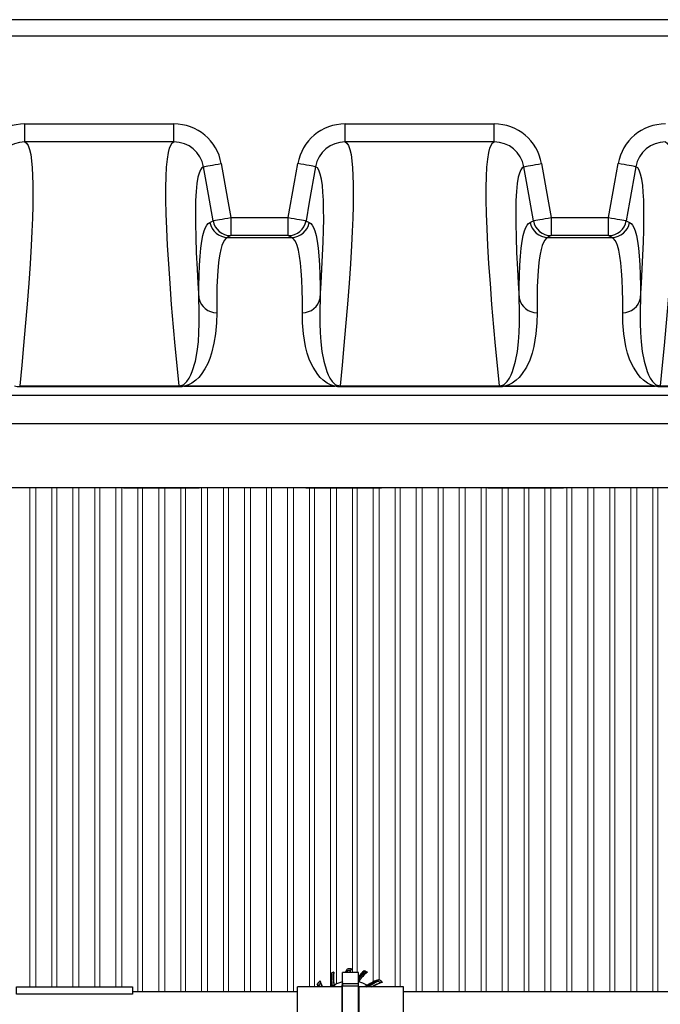
# Model space of a CAD drawing. Extents: x 0 to 16.4, y 0 to 10.4.
# Drawn here: x 3.2 to 3.7, y 8.3 to 9.2 of the extents above; entities that cross this region are included whole.
import ezdxf

# ---------------------------------------------------------------- set-up
doc = ezdxf.new("R2010")
doc.units = 0
doc.header["$LTSCALE"] = 0.25
doc.header["$MEASUREMENT"] = 0
doc.linetypes.add('SLD-Solid', pattern=[0])
doc.layers.get('0').update_dxf_attribs({"linetype": 'CONTINUOUS'})
for name, color, linetype in [('OBJ', 151, 'CONTINUOUS'), ('OSI-PVC', 50, 'CONTINUOUS'), ('OSI-TANK', 142, 'CONTINUOUS')]:
    doc.layers.add(name, color=color, linetype=linetype)

msp = doc.modelspace()

# ---------------------------------------------------------------- linework, layer by layer
at = {"color": 7, "linetype": 'SLD-Solid', "lineweight": 15}
for p, q in [((3.18948, 8.74975), (3.18948, 8.31724)), ((3.1947, 8.31724), (3.1947, 8.74975)), ((3.20858, 8.74975), (3.20858, 8.31724)), ((3.21282, 8.31724), (3.21282, 8.74975)), ((3.22671, 8.74975), (3.22671, 8.31724)), ((3.23192, 8.31724), (3.23192, 8.74975)), ((3.24581, 8.74975), (3.24581, 8.31724)), ((3.25004, 8.31724), (3.25004, 8.74975)), ((3.26393, 8.74975), (3.26393, 8.31724)), ((3.26914, 8.31724), (3.26914, 8.74975)), ((3.28303, 8.74975), (3.28303, 8.31294)), ((3.28726, 8.31294), (3.28726, 8.74975)), ((3.30115, 8.74975), (3.30115, 8.31294)), ((3.30636, 8.31294), (3.30636, 8.74975)), ((3.32025, 8.74975), (3.32025, 8.31294)), ((3.32448, 8.31294), (3.32448, 8.74975)), ((3.33837, 8.74975), (3.33837, 8.31294)), ((3.34358, 8.31294), (3.34358, 8.74975)), ((3.35747, 8.74975), (3.35747, 8.31294)), ((3.36171, 8.31294), (3.36171, 8.74975)), ((3.3756, 8.74975), (3.3756, 8.31294)), ((3.38081, 8.31294), (3.38081, 8.74975)), ((3.3947, 8.74975), (3.3947, 8.31294)), ((3.39893, 8.31294), (3.39893, 8.74975)), ((3.41282, 8.74975), (3.41282, 8.31294)), ((3.41803, 8.31294), (3.41803, 8.74975)), ((3.43192, 8.74975), (3.43192, 8.31704)), ((3.43615, 8.31704), (3.43615, 8.74975)), ((3.45004, 8.74975), (3.45004, 8.31704)), ((3.45525, 8.31959), (3.45525, 8.74975)), ((3.46914, 8.74975), (3.46914, 8.32946)), ((3.47337, 8.32946), (3.47337, 8.74975)), ((3.48726, 8.74975), (3.48726, 8.32154)), ((3.49247, 8.32337), (3.49247, 8.74975)), ((3.50636, 8.74975), (3.50636, 8.31704)), ((3.5106, 8.31704), (3.5106, 8.74975)), ((3.52448, 8.74975), (3.52448, 8.31294)), ((3.5297, 8.31294), (3.5297, 8.74975)), ((3.54358, 8.74975), (3.54358, 8.31294)), ((3.54782, 8.31294), (3.54782, 8.74975)), ((3.56171, 8.74975), (3.56171, 8.31294)), ((3.56692, 8.31294), (3.56692, 8.74975)), ((3.58081, 8.74975), (3.58081, 8.31294)), ((3.58504, 8.31294), (3.58504, 8.74975)), ((3.59893, 8.74975), (3.59893, 8.31294)), ((3.60414, 8.31294), (3.60414, 8.74975)), ((3.61803, 8.74975), (3.61803, 8.31294)), ((3.62226, 8.31294), (3.62226, 8.74975)), ((3.63615, 8.74975), (3.63615, 8.31294)), ((3.64136, 8.31294), (3.64136, 8.74975)), ((3.65525, 8.74975), (3.65525, 8.31294)), ((3.65948, 8.31294), (3.65948, 8.74975)), ((3.67337, 8.74975), (3.67337, 8.31294)), ((3.67858, 8.31294), (3.67858, 8.74975)), ((3.69247, 8.74975), (3.69247, 8.31294)), ((3.69671, 8.31294), (3.69671, 8.74975)), ((3.7106, 8.74975), (3.7106, 8.31294)), ((3.71581, 8.31294), (3.71581, 8.74975)), ((3.7297, 8.74975), (3.7297, 8.31294)), ((3.73393, 8.31294), (3.73393, 8.74975))]:
    msp.add_line(p, q, dxfattribs=at)
at = {"layer": 'OBJ'}
for points in [[(3.27077, 8.74975), (3.3363, 8.74975)], [(3.42876, 8.74975), (3.49429, 8.74975)], [(3.58674, 8.74975), (3.65227, 8.74975)]]:
    msp.add_lwpolyline(points, dxfattribs=at)
at = {"layer": 'OSI-PVC'}
for p, q in [((3.45019, 8.3287), (3.45021, 8.32869)), ((3.45093, 8.32903), (3.45109, 8.32892)), ((3.47449, 8.32946), (3.4606, 8.32946)), ((3.4606, 8.25989), (3.4606, 8.32946)), ((3.46466, 8.33257), (3.46466, 8.33256)), ((3.46583, 8.33265), (3.46614, 8.33284)), ((3.47449, 8.25989), (3.47449, 8.32946)), ((3.47933, 8.331), (3.47934, 8.33098)), ((3.48047, 8.33059), (3.4805, 8.33039)), ((3.42153, 8.27231), (3.42153, 8.31704)), ((3.46017, 8.31704), (3.42153, 8.31704)), ((3.4387, 8.31943), (3.43871, 8.31943)), ((3.43949, 8.32033), (3.43956, 8.32067)), ((3.46017, 8.27231), (3.46017, 8.31704)), ((3.47449, 8.31983), (3.4606, 8.31983)), ((3.47449, 8.31762), (3.4606, 8.31762)), ((3.51355, 8.31704), (3.47492, 8.31704)), ((3.47492, 8.27231), (3.47492, 8.31704)), ((3.4923, 8.32352), (3.4923, 8.3235)), ((3.4932, 8.32273), (3.49354, 8.32265)), ((3.51355, 8.27231), (3.51355, 8.31704)), ((3.46017, 8.31509), (3.4606, 8.31509)), ((3.47449, 8.31509), (3.47492, 8.31509))]:
    msp.add_line(p, q, dxfattribs=at)
msp.add_lwpolyline([(3.27858, 8.31724), (3.27858, 8.31065), (3.17788, 8.31065), (3.17788, 8.31724)], close=True, dxfattribs=at)
for points in [[(3.45132, 8.31756), (3.45137, 8.31757), (3.45142, 8.31758), (3.45147, 8.31759), (3.45151, 8.3176), (3.45154, 8.31761), (3.45157, 8.31761), (3.45158, 8.31762), (3.45159, 8.31762)], [(3.45148, 8.31734), (3.45148, 8.31734), (3.45147, 8.31735), (3.45145, 8.31738), (3.45143, 8.3174), (3.45141, 8.31744), (3.45138, 8.31748), (3.45135, 8.31752), (3.45132, 8.31756)], [(3.45148, 8.31734), (3.45148, 8.31734), (3.45149, 8.31735)], [(3.45161, 8.31763), (3.4516, 8.31762), (3.45159, 8.31762)], [(3.45328, 8.31895), (3.45326, 8.31894), (3.45324, 8.31892)], [(3.47462, 8.32192), (3.4746, 8.32193), (3.47458, 8.32193), (3.47457, 8.32193)], [(3.48202, 8.31857), (3.482, 8.31858), (3.48198, 8.31859)], [(3.48323, 8.31754), (3.4832, 8.31758), (3.48317, 8.31763), (3.48315, 8.31767), (3.48313, 8.3177), (3.48311, 8.31773), (3.48309, 8.31775), (3.48308, 8.31777), (3.48308, 8.31777)], [(3.48334, 8.3177), (3.48333, 8.31769), (3.48332, 8.31767), (3.48331, 8.31765), (3.48329, 8.31763), (3.48328, 8.31761), (3.48326, 8.31758), (3.48325, 8.31756), (3.48323, 8.31754)], [(3.42153, 8.31294), (3.27858, 8.31294)], [(3.75708, 8.31294), (3.51355, 8.31294)]]:
    msp.add_lwpolyline(points, dxfattribs=at)
for centre, radius, start, end in [((3.49263, 8.32574), 0.04254, 176.00488, 191.62947), ((3.46754, 8.29467), 0.03819, 112.5, 117.01383), ((3.49263, 8.32574), 0.04211, 175.69565, 191.1915), ((3.49263, 8.32574), 0.04184, 175.48025, 192.00962), ((3.49263, 8.32574), 0.04167, 175.61407, 191.13009), ((3.46754, 8.29467), 0.038, 112.99908, 115.66083), ((3.49263, 8.32574), 0.04013, 174.4031, 190.2566), ((3.49263, 8.32574), 0.03993, 173.92812, 189.78941), ((3.50261, 8.31377), 0.04234, 153.65587, 158.24979), ((3.50261, 8.31377), 0.04139, 155.62829, 157.72027), ((3.46754, 8.29467), 0.038, 89.07318, 94.35469), ((3.46754, 8.29467), 0.03653, 90.23398, 93.61747), ((3.46754, 8.29467), 0.03819, 88.58171, 92.09919), ((3.50261, 8.31377), 0.0391, 150.78059, 156.33808), ((3.50261, 8.31377), 0.03929, 151.25827, 153.66735), ((3.50725, 8.2989), 0.04254, 131.00488, 140.40331), ((3.50725, 8.2989), 0.04177, 130.41723, 141.66626), ((3.50725, 8.2989), 0.04149, 130.20292, 142.15397), ((3.50725, 8.2989), 0.04132, 130.33856, 142.45715), ((3.50725, 8.2989), 0.04013, 129.4031, 144.73069), ((3.50725, 8.2989), 0.03993, 128.92812, 144.78941), ((3.46754, 8.29467), 0.03819, 67.5, 72.01383), ((3.46754, 8.29467), 0.038, 67.99908, 70.05697), ((3.46754, 8.29467), 0.038, 134.07318, 139.36052), ((3.47883, 8.33297), 0.04234, 198.65587, 202.11203), ((3.46754, 8.29467), 0.03819, 133.58171, 137.09919), ((3.47883, 8.33297), 0.04139, 200.62829, 202.65132), ((3.46754, 8.29467), 0.03653, 135.23398, 138.61747), ((3.47883, 8.33297), 0.03929, 196.25827, 198.66735), ((3.47883, 8.33297), 0.0391, 195.78059, 204.0594), ((3.46754, 8.29467), 0.02806, 125.32709, 126.23564), ((3.46142, 8.30318), 0.01746, 126.70092, 126.78518), ((3.46754, 8.29467), 0.02778, 125.63313, 126.38974), ((3.46754, 8.29467), 0.02773, 125.57193, 126.26168), ((3.49263, 8.32574), 0.04209, 191.65951, 191.93184), ((3.45132, 8.31756), 0.000278, 305.32973, 11.20251), ((3.46754, 8.29467), 0.02792, 121.04337, 124.4518), ((3.49263, 8.32574), 0.03998, 189.81608, 192.57166), ((3.49263, 8.32574), 0.0397, 190.21435, 192.66105), ((3.46754, 8.29467), 0.02778, 104.5668, 119.99881), ((3.50261, 8.31377), 0.04277, 169.50872, 175.62326), ((3.50261, 8.31377), 0.04249, 171.38739, 177.25939), ((3.50725, 8.2989), 0.03998, 144.81608, 145.02916), ((3.50725, 8.2989), 0.0397, 145.21435, 145.60635), ((3.46754, 8.29467), 0.02778, 59.5668, 74.99881), ((3.50584, 8.28338), 0.04277, 124.50872, 128.10545), ((3.50584, 8.28338), 0.04249, 124.09769, 127.62535), ((3.50584, 8.28338), 0.04124, 123.49964, 125.31026), ((3.50584, 8.28338), 0.04234, 108.65587, 124.03941), ((3.46754, 8.29467), 0.02792, 56.32922, 58.47338), ((3.50584, 8.28338), 0.04096, 123.49964, 124.75804), ((3.50584, 8.28338), 0.04139, 110.62829, 123.46594), ((3.48317, 8.31757), 0.000222, 37.30256, 113.1857), ((3.46754, 8.29467), 0.02773, 53.73832, 55.54041), ((3.46754, 8.29467), 0.02793, 53.19253, 55.54041), ((3.50584, 8.28338), 0.0391, 105.78059, 120.59614), ((3.46754, 8.29467), 0.03653, 45.23398, 48.61747), ((3.46754, 8.29467), 0.038, 44.07318, 49.36031), ((3.50584, 8.28338), 0.03929, 106.25827, 108.66735), ((3.46754, 8.29467), 0.03819, 43.58171, 47.09919)]:
    msp.add_arc(centre, radius, start, end, dxfattribs=at)
for points, knots in [([(3.45093, 8.32903), (3.45092, 8.32904), (3.45089, 8.32902), (3.45078, 8.32897), (3.45071, 8.32893), (3.45064, 8.3289)], [0, 0, 0, 0, 0.5, 0.5, 1, 1, 1, 1]), ([(3.46524, 8.33113), (3.46516, 8.33112), (3.46509, 8.33108), (3.46498, 8.33098), (3.46494, 8.33092), (3.46491, 8.33085)], [0, 0, 0, 0, 0.5, 0.5, 1, 1, 1, 1]), ([(3.46562, 8.33263), (3.46569, 8.33264), (3.46574, 8.33264), (3.46582, 8.33264), (3.46583, 8.33265), (3.46583, 8.33265)], [0, 0, 0, 0, 0.5, 0.5, 1, 1, 1, 1]), ([(3.48047, 8.33059), (3.48047, 8.33059), (3.48043, 8.3306), (3.48031, 8.33064), (3.48024, 8.33067), (3.48017, 8.3307)], [0, 0, 0, 0, 0.5, 0.5, 1, 1, 1, 1]), ([(3.43935, 8.32017), (3.43939, 8.32022), (3.43943, 8.32026), (3.43948, 8.32032), (3.43949, 8.32033), (3.43949, 8.32033)], [0, 0, 0, 0, 0.5, 0.5, 1, 1, 1, 1]), ([(3.44013, 8.31882), (3.44008, 8.31876), (3.44006, 8.31869), (3.44006, 8.31854), (3.44007, 8.31846), (3.4401, 8.31839)], [0, 0, 0, 0, 0.5, 0.5, 1, 1, 1, 1]), ([(3.45136, 8.31725), (3.45137, 8.31724), (3.45139, 8.31724), (3.45141, 8.31723), (3.45141, 8.31723), (3.45141, 8.31723), (3.45141, 8.31723)], [0, 0, 0, 0, 0.00004653716, 0.00004653716, 0.00004653716, 0.00004987095, 0.00004987095, 0.00004987095, 0.00004987095]), ([(3.45149, 8.31735), (3.45155, 8.31739), (3.45158, 8.31743), (3.45162, 8.31753), (3.45162, 8.31758), (3.45161, 8.31763)], [0, 0, 0, 0, 0.5, 0.5, 1, 1, 1, 1]), ([(3.45356, 8.3187), (3.45351, 8.31869), (3.45347, 8.31869), (3.45339, 8.31872), (3.45336, 8.31874), (3.45328, 8.3188), (3.45325, 8.31886), (3.45324, 8.31892)], [0, 0, 0, 0, 0.25, 0.25, 0.5, 0.5, 1, 1, 1, 1]), ([(3.45369, 8.31875), (3.45362, 8.31871), (3.45352, 8.31871), (3.45336, 8.31878), (3.4533, 8.31886), (3.45328, 8.31895)], [0, 0, 0, 0, 0.5, 0.5, 1, 1, 1, 1]), ([(3.4606, 8.31937), (3.46049, 8.31868), (3.46041, 8.31798), (3.46026, 8.31655), (3.46021, 8.31582), (3.46018, 8.31509)], [0.2710765, 0.2710765, 0.2710765, 0.2710765, 0.5, 0.5, 0.7397604, 0.7397604, 0.7397604, 0.7397604]), ([(3.47464, 8.32155), (3.4746, 8.32157), (3.47458, 8.32161), (3.47454, 8.32168), (3.47453, 8.32172), (3.47452, 8.32182), (3.47454, 8.32188), (3.47457, 8.32193)], [0, 0, 0, 0, 0.25, 0.25, 0.5, 0.5, 1, 1, 1, 1]), ([(3.47478, 8.32149), (3.47469, 8.32152), (3.47462, 8.32158), (3.47456, 8.32175), (3.47457, 8.32185), (3.47462, 8.32192)], [0, 0, 0, 0, 0.5, 0.5, 1, 1, 1, 1]), ([(3.48168, 8.31859), (3.48169, 8.31858), (3.48169, 8.31858), (3.48171, 8.31857), (3.48172, 8.31857), (3.48175, 8.31856), (3.48176, 8.31855), (3.48181, 8.31855), (3.48185, 8.31855), (3.48189, 8.31855)], [0, 0, 0, 0, 0.125, 0.125, 0.25, 0.25, 0.5, 0.5, 1, 1, 1, 1]), ([(3.48172, 8.31856), (3.48177, 8.31853), (3.48183, 8.31852), (3.48193, 8.31852), (3.48198, 8.31854), (3.48202, 8.31857)], [0, 0, 0, 0, 0.5, 0.5, 1, 1, 1, 1]), ([(3.48198, 8.31859), (3.48356, 8.31963), (3.48522, 8.32057), (3.48866, 8.32221), (3.49045, 8.32293), (3.4923, 8.32352)], [0, 0, 0, 0, 0.5, 0.5, 1, 1, 1, 1]), ([(3.48334, 8.3177), (3.48463, 8.31858), (3.48597, 8.31939), (3.48876, 8.32085), (3.4902, 8.32151), (3.49169, 8.32208)], [0, 0, 0, 0, 0.5, 0.5, 1, 1, 1, 1]), ([(3.49169, 8.32208), (3.49163, 8.32213), (3.49156, 8.32215), (3.4914, 8.32216), (3.49133, 8.32214), (3.49126, 8.32212)], [0, 0, 0, 0, 0.5, 0.5, 1, 1, 1, 1]), ([(3.49304, 8.32287), (3.49309, 8.32283), (3.49313, 8.32279), (3.49319, 8.32274), (3.4932, 8.32273), (3.4932, 8.32273)], [0, 0, 0, 0, 0.5, 0.5, 1, 1, 1, 1])]:
    msp.add_open_spline(points, degree=3, knots=knots, dxfattribs=at)
for points in [[(3.45292, 8.32996), (3.45285, 8.32986), (3.45277, 8.32975), (3.45269, 8.32965)], [(3.46321, 8.32946), (3.46365, 8.33051), (3.46413, 8.33155), (3.46466, 8.33257)], [(3.46491, 8.33085), (3.46471, 8.33039), (3.46452, 8.32993), (3.46434, 8.32946)], [(3.46454, 8.32946), (3.46476, 8.33002), (3.46499, 8.33058), (3.46524, 8.33113)], [(3.46739, 8.3312), (3.46712, 8.33063), (3.46686, 8.33005), (3.46662, 8.32946)], [(3.46849, 8.33286), (3.46838, 8.33279), (3.46827, 8.33273), (3.46816, 8.33267)], [(3.48216, 8.32996), (3.48203, 8.32994), (3.4819, 8.32992), (3.48178, 8.3299)], [(3.43954, 8.31704), (3.43924, 8.31782), (3.43896, 8.31862), (3.4387, 8.31943)], [(3.4401, 8.31839), (3.44028, 8.31794), (3.44047, 8.31748), (3.44066, 8.31704)], [(3.44087, 8.31704), (3.44061, 8.31762), (3.44037, 8.31822), (3.44013, 8.31882)], [(3.44121, 8.32234), (3.44118, 8.32222), (3.44114, 8.3221), (3.44111, 8.32197)], [(3.44298, 8.31704), (3.44247, 8.31812), (3.44202, 8.31925), (3.44161, 8.3204)], [(3.45096, 8.3173), (3.45097, 8.31726), (3.45097, 8.31722), (3.45098, 8.31718)], [(3.45096, 8.31716), (3.45097, 8.31712), (3.45097, 8.31708), (3.45096, 8.31704)], [(3.45098, 8.31718), (3.45099, 8.31713), (3.45099, 8.31708), (3.45098, 8.31704)], [(3.45149, 8.31735), (3.45145, 8.31732), (3.4514, 8.31728), (3.45136, 8.31725)], [(3.45175, 8.31769), (3.45179, 8.31747), (3.45183, 8.31725), (3.45187, 8.31704)], [(3.45349, 8.31704), (3.45336, 8.31755), (3.45325, 8.31807), (3.45314, 8.31859)], [(3.45356, 8.3187), (3.45359, 8.3187), (3.45362, 8.31871), (3.45365, 8.31873)], [(3.47464, 8.32155), (3.47467, 8.32153), (3.4747, 8.32151), (3.47473, 8.32151)], [(3.48214, 8.31847), (3.48144, 8.31801), (3.48075, 8.31753), (3.48008, 8.31704)], [(3.48172, 8.31856), (3.48168, 8.31858), (3.48165, 8.3186), (3.48161, 8.31862)], [(3.48179, 8.31704), (3.4822, 8.31733), (3.4826, 8.31762), (3.48302, 8.31791)], [(3.48198, 8.31859), (3.48195, 8.31858), (3.48192, 8.31856), (3.48189, 8.31855)], [(3.49126, 8.32212), (3.48835, 8.32097), (3.48561, 8.3195), (3.48308, 8.31777)], [(3.48582, 8.31704), (3.48813, 8.31847), (3.49062, 8.31967), (3.49326, 8.32061)], [(3.49521, 8.321), (3.49509, 8.32104), (3.49496, 8.32107), (3.49484, 8.3211)]]:
    msp.add_open_spline(points, degree=3, dxfattribs=at)
at = {"layer": 'OSI-TANK'}
for p, q in [((5.63862, 9.15587), (2.80529, 9.15587)), ((2.81918, 9.14198), (5.62473, 9.14198)), ((3.18508, 9.04987), (3.18508, 9.06549)), ((3.18508, 9.06549), (3.31438, 9.06549)), ((3.31438, 9.04987), (3.31438, 9.06549)), ((3.46286, 9.04987), (3.46286, 9.06549)), ((3.46286, 9.06549), (3.59216, 9.06549)), ((3.59216, 9.04987), (3.59216, 9.06549)), ((3.31438, 9.04987), (3.18508, 9.04987)), ((3.59216, 9.04987), (3.46286, 9.04987)), ((3.36369, 8.98423), (3.36369, 8.96861)), ((3.36369, 8.98423), (3.41355, 8.98423)), ((3.41355, 8.96861), (3.41355, 8.98423)), ((3.64147, 8.98423), (3.64147, 8.96861)), ((3.64147, 8.98423), (3.69133, 8.98423)), ((3.69133, 8.96861), (3.69133, 8.98423)), ((3.36091, 8.96711), (3.41633, 8.96711)), ((3.41355, 8.96861), (3.36369, 8.96861)), ((3.63869, 8.96711), (3.69411, 8.96711)), ((3.69133, 8.96861), (3.64147, 8.96861)), ((3.18062, 8.83838), (3.18062, 8.83749)), ((3.18062, 8.83838), (3.31884, 8.83838)), ((3.31884, 8.83838), (3.31884, 8.83749)), ((3.32332, 8.83798), (3.32332, 8.83792)), ((3.32332, 8.83798), (3.45392, 8.83798)), ((3.45392, 8.83792), (3.32332, 8.83792)), ((3.45392, 8.83798), (3.45392, 8.83792)), ((3.4584, 8.83838), (3.4584, 8.83749)), ((3.4584, 8.83838), (3.59662, 8.83838)), ((3.59662, 8.83838), (3.59662, 8.83749)), ((3.6011, 8.83798), (3.6011, 8.83792)), ((3.6011, 8.83798), (3.73169, 8.83798)), ((3.73169, 8.83792), (3.6011, 8.83792)), ((3.73169, 8.83798), (3.73169, 8.83792)), ((3.73618, 8.83838), (3.73618, 8.83749)), ((3.73618, 8.83838), (3.8744, 8.83838)), ((2.99576, 8.83034), (5.44815, 8.83034)), ((3.31884, 8.83749), (3.18062, 8.83749)), ((3.59662, 8.83749), (3.4584, 8.83749)), ((3.8744, 8.83749), (3.73618, 8.83749)), ((5.44815, 8.80531), (2.99576, 8.80531)), ((5.33717, 8.74975), (3.10674, 8.74975))]:
    msp.add_line(p, q, dxfattribs=at)
at = {"layer": 'OSI-TANK', "flags": 128}
for points in [[(3.18508, 9.04987), (3.18665, 9.04884), (3.18802, 9.04668), (3.1892, 9.04341), (3.19018, 9.03901), (3.19095, 9.03349), (3.19149, 9.02752), (3.19185, 9.02063), (3.19206, 9.01283), (3.1921, 9.00412), (3.19197, 8.99444), (3.19168, 8.98384), (3.19122, 8.97233), (3.19059, 8.95992), (3.18965, 8.9442), (3.18847, 8.92724), (3.18707, 8.90907), (3.18544, 8.88969), (3.18398, 8.87334), (3.18237, 8.85623), (3.18062, 8.83838)], [(3.31884, 8.83838), (3.31711, 8.85609), (3.31551, 8.87307), (3.31405, 8.8893), (3.31241, 8.90879), (3.311, 8.92707), (3.30982, 8.94412), (3.30887, 8.95992), (3.30815, 8.9744), (3.30766, 8.98764), (3.3074, 8.99962), (3.30738, 9.01034), (3.30758, 9.01986), (3.30802, 9.02809), (3.30869, 9.03502), (3.3096, 9.04063), (3.31055, 9.04435), (3.31166, 9.04713), (3.31294, 9.04897), (3.31438, 9.04987)], [(3.46286, 9.04987), (3.46443, 9.04884), (3.4658, 9.04668), (3.46698, 9.04341), (3.46795, 9.03901), (3.46873, 9.03349), (3.46926, 9.02752), (3.46963, 9.02063), (3.46984, 9.01283), (3.46988, 9.00412), (3.46975, 8.99444), (3.46946, 8.98384), (3.469, 8.97233), (3.46837, 8.95992), (3.46743, 8.9442), (3.46625, 8.92724), (3.46485, 8.90907), (3.46322, 8.88969), (3.46176, 8.87334), (3.46015, 8.85623), (3.4584, 8.83838)], [(3.59662, 8.83838), (3.59488, 8.85609), (3.59329, 8.87307), (3.59183, 8.8893), (3.59019, 8.90879), (3.58878, 8.92707), (3.5876, 8.94412), (3.58665, 8.95992), (3.58593, 8.9744), (3.58544, 8.98764), (3.58518, 8.99962), (3.58515, 9.01034), (3.58536, 9.01986), (3.5858, 9.02809), (3.58647, 9.03502), (3.58738, 9.04063), (3.58832, 9.04435), (3.58944, 9.04713), (3.59072, 9.04897), (3.59216, 9.04987)], [(3.74063, 9.04987), (3.7422, 9.04884), (3.74358, 9.04668), (3.74475, 9.04341), (3.74573, 9.03901), (3.74651, 9.03349), (3.74704, 9.02752), (3.74741, 9.02063), (3.74761, 9.01283), (3.74765, 9.00412), (3.74753, 8.99444), (3.74723, 8.98384), (3.74678, 8.97233), (3.74615, 8.95992), (3.7452, 8.9442), (3.74403, 8.92724), (3.74263, 8.90907), (3.741, 8.88969), (3.73953, 8.87334), (3.73793, 8.85623), (3.73618, 8.83838)], [(3.34005, 9.02836), (3.33859, 9.02748), (3.3373, 9.02567), (3.33618, 9.02291), (3.33523, 9.01922), (3.33433, 9.01373), (3.33366, 9.00697), (3.33322, 8.99895), (3.33301, 8.98967), (3.33303, 8.97902), (3.33329, 8.96709), (3.33378, 8.9539), (3.3345, 8.93946), (3.33523, 8.92729), (3.3361, 8.91436)], [(3.34005, 9.02836), (3.34037, 9.02841), (3.34112, 9.02855), (3.34229, 9.02875), (3.34384, 9.02903), (3.34572, 9.02936), (3.34789, 9.02974), (3.35028, 9.03016), (3.35282, 9.03061), (3.35543, 9.03107)], [(3.34831, 8.98152), (3.34288, 9.01229), (3.34005, 9.02836)], [(3.35543, 9.03107), (3.36086, 9.00029), (3.36369, 8.98423)], [(3.41355, 8.98423), (3.41898, 9.01501), (3.42181, 9.03107)], [(3.43719, 9.02836), (3.43688, 9.02841), (3.43612, 9.02855), (3.43495, 9.02875), (3.43341, 9.02903), (3.43152, 9.02936), (3.42935, 9.02974), (3.42696, 9.03016), (3.42442, 9.03061), (3.42181, 9.03107)], [(3.43719, 9.02836), (3.43176, 8.99758), (3.42893, 8.98152)], [(3.44114, 8.91436), (3.44201, 8.92729), (3.44274, 8.93946), (3.44336, 8.95164), (3.44382, 8.96294), (3.44412, 8.97336), (3.44424, 8.98289), (3.44421, 8.99157), (3.44401, 8.99935), (3.44364, 9.00621), (3.4431, 9.01216), (3.44232, 9.01763), (3.44134, 9.02199), (3.44015, 9.02524), (3.43877, 9.02736), (3.43719, 9.02836)], [(3.61783, 9.02836), (3.61637, 9.02748), (3.61508, 9.02567), (3.61396, 9.02291), (3.61301, 9.01922), (3.61211, 9.01373), (3.61144, 9.00697), (3.611, 8.99895), (3.61079, 8.98967), (3.61081, 8.97902), (3.61106, 8.96709), (3.61155, 8.9539), (3.61228, 8.93946), (3.613, 8.92729), (3.61388, 8.91436)], [(3.61783, 9.02836), (3.61814, 9.02841), (3.6189, 9.02855), (3.62006, 9.02875), (3.62161, 9.02903), (3.6235, 9.02936), (3.62567, 9.02974), (3.62806, 9.03016), (3.63059, 9.03061), (3.63321, 9.03107)], [(3.62609, 8.98152), (3.62066, 9.01229), (3.61783, 9.02836)], [(3.63321, 9.03107), (3.63863, 9.00029), (3.64147, 8.98423)], [(3.69133, 8.98423), (3.69676, 9.01501), (3.69959, 9.03107)], [(3.71497, 9.02836), (3.71465, 9.02841), (3.7139, 9.02855), (3.71273, 9.02875), (3.71118, 9.02903), (3.7093, 9.02936), (3.70713, 9.02974), (3.70474, 9.03016), (3.7022, 9.03061), (3.69959, 9.03107)], [(3.71497, 9.02836), (3.70954, 8.99758), (3.70671, 8.98152)], [(3.71892, 8.91436), (3.71979, 8.92729), (3.72052, 8.93946), (3.72114, 8.95164), (3.7216, 8.96294), (3.72189, 8.97336), (3.72202, 8.98289), (3.72199, 8.99157), (3.72178, 8.99935), (3.72141, 9.00621), (3.72088, 9.01216), (3.7201, 9.01763), (3.71911, 9.02199), (3.71793, 9.02524), (3.71655, 9.02736), (3.71497, 9.02836)], [(3.34831, 8.98152), (3.34862, 8.98157), (3.34938, 8.98171), (3.35054, 8.98191), (3.35209, 8.98219), (3.35398, 8.98252), (3.35615, 8.9829), (3.35854, 8.98332), (3.36107, 8.98377), (3.36369, 8.98423)], [(3.41355, 8.98423), (3.41617, 8.98377), (3.4187, 8.98332), (3.42109, 8.9829), (3.42326, 8.98252), (3.42515, 8.98219), (3.4267, 8.98191), (3.42786, 8.98171), (3.42862, 8.98157), (3.42893, 8.98152)], [(3.62609, 8.98152), (3.6264, 8.98157), (3.62715, 8.98171), (3.62832, 8.98191), (3.62987, 8.98219), (3.63176, 8.98252), (3.63393, 8.9829), (3.63632, 8.98332), (3.63885, 8.98377), (3.64147, 8.98423)], [(3.69133, 8.98423), (3.69394, 8.98377), (3.69648, 8.98332), (3.69887, 8.9829), (3.70104, 8.98252), (3.70292, 8.98219), (3.70447, 8.98191), (3.70564, 8.98171), (3.70639, 8.98157), (3.70671, 8.98152)], [(3.3361, 8.91436), (3.33609, 8.92481), (3.33625, 8.93437), (3.33657, 8.94305), (3.33706, 8.95082), (3.33771, 8.9577), (3.33853, 8.96368), (3.33951, 8.96875), (3.34066, 8.97289), (3.34171, 8.97559), (3.34288, 8.97768), (3.34415, 8.97916), (3.34553, 8.98002)], [(3.34553, 8.98002), (3.34654, 8.98057), (3.34831, 8.98152)], [(3.42893, 8.98152), (3.42994, 8.98097), (3.43171, 8.98002)], [(3.43171, 8.98002), (3.43309, 8.97916), (3.43436, 8.97768), (3.43553, 8.97559), (3.43658, 8.97289), (3.43772, 8.96878), (3.4387, 8.96375), (3.43952, 8.95781), (3.44017, 8.95096), (3.44066, 8.94318), (3.44099, 8.93449), (3.44115, 8.92488), (3.44114, 8.91436)], [(3.61388, 8.91436), (3.61387, 8.92481), (3.61403, 8.93437), (3.61435, 8.94305), (3.61483, 8.95082), (3.61549, 8.9577), (3.6163, 8.96368), (3.61729, 8.96875), (3.61844, 8.97289), (3.61949, 8.97559), (3.62066, 8.97768), (3.62193, 8.97916), (3.62331, 8.98002)], [(3.62331, 8.98002), (3.62432, 8.98057), (3.62609, 8.98152)], [(3.70671, 8.98152), (3.70772, 8.98097), (3.70949, 8.98002)], [(3.70949, 8.98002), (3.71087, 8.97916), (3.71214, 8.97768), (3.7133, 8.97559), (3.71436, 8.97289), (3.7155, 8.96878), (3.71648, 8.96375), (3.7173, 8.95781), (3.71795, 8.95096), (3.71844, 8.94318), (3.71877, 8.93449), (3.71893, 8.92488), (3.71892, 8.91436)], [(3.36091, 8.96711), (3.35953, 8.96625), (3.35826, 8.96478), (3.35709, 8.9627), (3.35604, 8.96002), (3.35505, 8.95656), (3.35418, 8.95243), (3.35343, 8.94763), (3.3528, 8.94217), (3.35214, 8.93385), (3.35171, 8.92434), (3.35148, 8.91365), (3.35148, 8.90178)], [(3.36369, 8.96861), (3.36268, 8.96806), (3.36091, 8.96711)], [(3.41633, 8.96711), (3.41532, 8.96766), (3.41355, 8.96861)], [(3.42576, 8.90178), (3.42577, 8.91219), (3.42561, 8.92171), (3.42529, 8.93033), (3.42481, 8.93805), (3.42415, 8.94491), (3.42333, 8.95086), (3.42235, 8.9559), (3.4212, 8.96002), (3.42031, 8.96236), (3.41933, 8.96425), (3.4179, 8.96608), (3.41633, 8.96711)], [(3.63869, 8.96711), (3.63731, 8.96625), (3.63604, 8.96478), (3.63487, 8.9627), (3.63381, 8.96002), (3.63282, 8.95656), (3.63195, 8.95243), (3.6312, 8.94763), (3.63057, 8.94217), (3.62992, 8.93385), (3.62948, 8.92434), (3.62926, 8.91365), (3.62925, 8.90178)], [(3.64147, 8.96861), (3.64045, 8.96806), (3.63869, 8.96711)], [(3.69411, 8.96711), (3.6931, 8.96766), (3.69133, 8.96861)], [(3.70354, 8.90178), (3.70355, 8.91219), (3.70339, 8.92171), (3.70307, 8.93033), (3.70258, 8.93805), (3.70193, 8.94491), (3.70111, 8.95086), (3.70013, 8.9559), (3.69898, 8.96002), (3.69808, 8.96236), (3.69711, 8.96425), (3.69568, 8.96608), (3.69411, 8.96711)], [(3.32162, 8.83886), (3.32293, 8.83953), (3.32393, 8.84027), (3.32563, 8.84198), (3.32769, 8.84491), (3.32916, 8.84785), (3.3303, 8.85079), (3.33296, 8.85964), (3.33463, 8.86825), (3.33557, 8.87661), (3.33602, 8.88471), (3.33626, 8.89253), (3.33635, 8.90375), (3.3361, 8.91436)], [(3.44114, 8.91436), (3.44089, 8.90375), (3.44098, 8.89253), (3.44122, 8.88471), (3.44168, 8.87661), (3.44261, 8.86825), (3.44428, 8.85964), (3.44694, 8.85079), (3.44808, 8.84785), (3.44955, 8.84491), (3.45161, 8.84198), (3.45331, 8.84027), (3.45431, 8.83953), (3.45562, 8.83886)], [(3.5994, 8.83886), (3.60071, 8.83953), (3.60171, 8.84027), (3.60341, 8.84198), (3.60546, 8.84491), (3.60694, 8.84785), (3.60808, 8.85079), (3.61074, 8.85964), (3.61241, 8.86825), (3.61334, 8.87661), (3.6138, 8.88471), (3.61403, 8.89253), (3.61413, 8.90375), (3.61388, 8.91436)], [(3.71892, 8.91436), (3.71867, 8.90375), (3.71876, 8.89253), (3.71899, 8.88471), (3.71945, 8.87661), (3.72039, 8.86825), (3.72206, 8.85964), (3.72472, 8.85079), (3.72586, 8.84785), (3.72733, 8.84491), (3.72939, 8.84198), (3.73109, 8.84027), (3.73209, 8.83953), (3.7334, 8.83886)], [(3.35148, 8.90178), (3.35128, 8.89296), (3.35045, 8.88358), (3.34911, 8.87531), (3.34695, 8.86666), (3.34548, 8.86218), (3.34364, 8.8576), (3.34124, 8.85296), (3.33808, 8.84825), (3.336, 8.8457), (3.3334, 8.84316), (3.32996, 8.84069), (3.32712, 8.83921), (3.32539, 8.83855), (3.32332, 8.83798)], [(3.45392, 8.83798), (3.45185, 8.83855), (3.45012, 8.83921), (3.44728, 8.84069), (3.44384, 8.84316), (3.44124, 8.8457), (3.43916, 8.84825), (3.43502, 8.85448), (3.43201, 8.8606), (3.4299, 8.86658), (3.42848, 8.87242), (3.42752, 8.87809), (3.42679, 8.88358), (3.42596, 8.89296), (3.42576, 8.90178)], [(3.62925, 8.90178), (3.62906, 8.89296), (3.62823, 8.88358), (3.6275, 8.87809), (3.62654, 8.87242), (3.62512, 8.86658), (3.62301, 8.8606), (3.62, 8.85448), (3.61586, 8.84825), (3.61378, 8.8457), (3.61118, 8.84316), (3.60774, 8.84069), (3.60489, 8.83921), (3.60317, 8.83855), (3.6011, 8.83798)], [(3.73169, 8.83798), (3.72963, 8.83855), (3.7279, 8.83921), (3.72506, 8.84069), (3.72162, 8.84316), (3.71902, 8.8457), (3.71694, 8.84825), (3.7128, 8.85448), (3.70979, 8.8606), (3.70768, 8.86658), (3.70626, 8.87242), (3.70529, 8.87809), (3.70457, 8.88358), (3.70373, 8.89296), (3.70354, 8.90178)], [(3.18062, 8.83749), (3.17844, 8.83759), (3.17614, 8.83792)], [(3.32332, 8.83792), (3.32121, 8.83761), (3.31884, 8.83749)], [(3.4584, 8.83749), (3.45621, 8.83759), (3.45392, 8.83792)], [(3.6011, 8.83792), (3.59899, 8.83761), (3.59662, 8.83749)], [(3.73618, 8.83749), (3.73399, 8.83759), (3.73169, 8.83792)]]:
    msp.add_lwpolyline(points, dxfattribs=at)
at = {"layer": 'OSI-TANK'}
for centre, radius, start, end in [((3.18508, 9.02381), 0.04168, 90.00291, 169.97012), ((3.31438, 9.02381), 0.04168, 10.02637, 90.00043), ((3.46286, 9.02381), 0.04168, 90.003, 169.97021), ((3.59216, 9.02381), 0.04168, 10.02624, 90.00056), ((3.74064, 9.02381), 0.04168, 90.00309, 169.97012), ((3.18506, 9.02382), 0.02605, 89.96856, 169.96512), ((3.3144, 9.02382), 0.02605, 10.03249, 90.03355), ((3.46284, 9.02382), 0.02605, 89.96856, 169.96512), ((3.59218, 9.02382), 0.02605, 10.03265, 90.03367), ((3.74062, 9.02382), 0.02605, 89.96885, 169.96512), ((3.36092, 8.98274), 0.01563, 190.0152, 269.95337), ((3.3637, 8.98424), 0.01563, 190.0154, 269.95317), ((3.41354, 8.98424), 0.01563, 270.04714, 349.98381), ((3.41632, 8.98274), 0.01563, 270.04714, 349.98381), ((3.6387, 8.98274), 0.01563, 190.00359, 269.95229), ((3.64148, 8.98424), 0.01563, 190.01619, 269.95286), ((3.69132, 8.98424), 0.01563, 270.04683, 349.9846), ((3.6941, 8.98274), 0.01563, 270.04663, 349.9848), ((3.35134, 8.91731), 0.01553, 190.94895, 270.49328), ((3.4259, 8.91731), 0.01553, 269.50675, 349.05054), ((3.62912, 8.91731), 0.01553, 190.94946, 270.49325), ((3.70368, 8.91731), 0.01553, 269.50672, 349.05105), ((3.31893, 8.8462), 0.00782, 269.34103, 290.11212), ((3.32626, 8.84528), 0.00793, 234.17672, 248.24921), ((3.32637, 8.84597), 0.00855, 236.29392, 249.14909), ((3.45098, 8.84529), 0.00793, 291.75659, 305.82118), ((3.45087, 8.84597), 0.00855, 290.85058, 303.70999), ((3.45831, 8.84621), 0.00783, 249.89408, 270.65367), ((3.59671, 8.8462), 0.00782, 269.34082, 290.11143), ((3.60404, 8.84529), 0.00793, 234.17882, 248.24341), ((3.60415, 8.84597), 0.00855, 236.29001, 249.14942), ((3.72876, 8.84528), 0.00793, 291.75079, 305.82328), ((3.72865, 8.84597), 0.00855, 290.85091, 303.70608), ((3.73609, 8.84621), 0.00783, 249.89399, 270.65287)]:
    msp.add_arc(centre, radius, start, end, dxfattribs=at)

doc.saveas('drawing.dxf')
